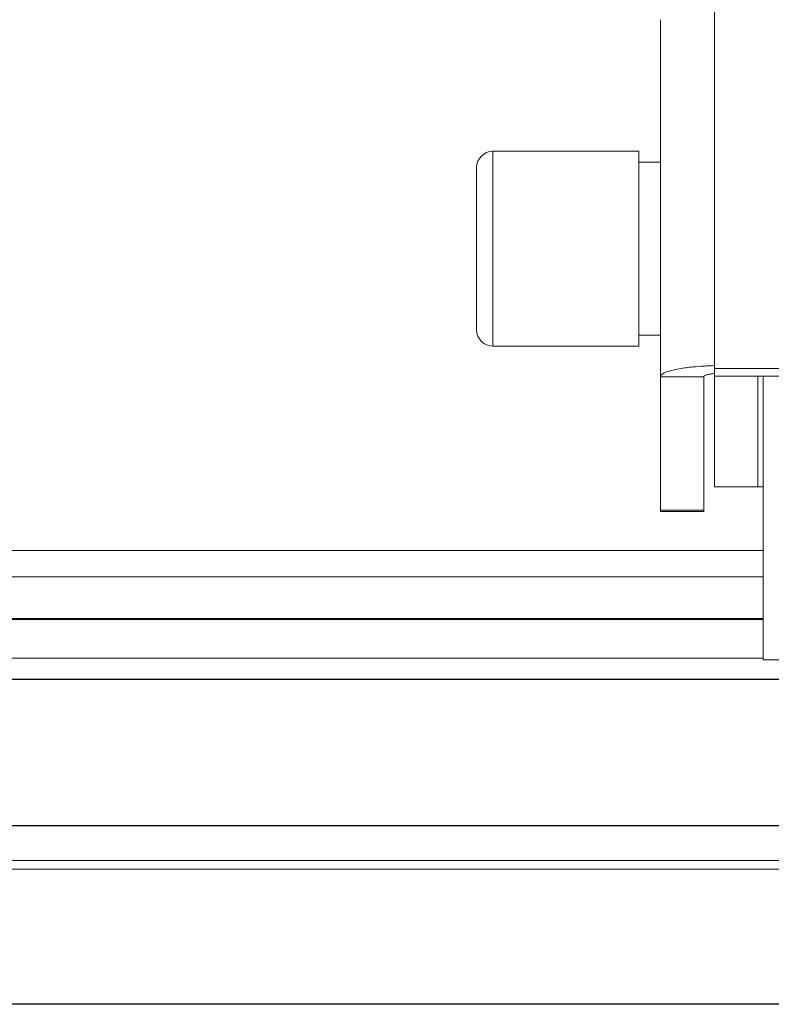
# Model space of a CAD drawing. Units: millimetres. Extents: x 34726 to 221651, y -19063 to 15469.
# Drawn here: x 39483 to 39552, y -9507 to -9416 of the extents above; entities that cross this region are included whole.
import ezdxf

# ---------------------------------------------------------------- set-up
doc = ezdxf.new("R2010")
doc.units = ezdxf.units.MM
doc.header["$LTSCALE"] = 46.255
doc.layers.get('0').update_dxf_attribs({"linetype": 'CONTINUOUS'})

msp = doc.modelspace()

# ---------------------------------------------------------------- linework, layer by layer
at = {"lineweight": 0}
for p, q in [((39547.241, -9369.472), (39547.241, -9459.181)), ((39542.241, -9416.017), (39542.241, -9461.459)), ((39526.741, -9428.181), (39540.241, -9428.181)), ((39526.741, -9428.181), (39526.741, -9446.181)), ((39540.241, -9428.181), (39540.241, -9446.181)), ((39542.241, -9429.181), (39540.241, -9429.181)), ((39525.241, -9429.681), (39525.241, -9444.681)), ((39542.241, -9445.181), (39540.241, -9445.181)), ((39526.741, -9446.181), (39540.241, -9446.181)), ((39547.241, -9448.257), (39614.241, -9448.257)), ((39542.241, -9449.008), (39546.241, -9449.008)), ((39546.241, -9449.008), (39546.241, -9461.459)), ((39547.241, -9448.951), (39609.907, -9448.951)), ((39551.241, -9448.951), (39551.241, -9459.181)), ((39551.741, -9448.951), (39551.741, -9459.181)), ((39551.241, -9459.181), (39547.241, -9459.181)), ((39551.741, -9459.181), (39551.241, -9459.181)), ((39551.741, -9459.181), (39551.741, -9475.181)), ((39542.241, -9461.337), (39546.241, -9461.337)), ((39546.241, -9461.459), (39542.241, -9461.459)), ((39551.741, -9465.073), (36797.741, -9465.073)), ((39551.741, -9467.508), (36797.741, -9467.508)), ((39551.741, -9471.353), (36797.741, -9471.353)), ((39551.741, -9471.45), (36797.741, -9471.45)), ((39551.741, -9475), (36797.741, -9475)), ((39551.741, -9475.181), (39592.741, -9475.181)), ((39589.741, -9493.7), (36757.741, -9493.7)), ((39748.741, -9494.5), (36758.741, -9494.5))]:
    msp.add_line(p, q, dxfattribs=at)
at = {"color": 7, "linetype": 'Continuous'}
for p, q in [((39592.741, -9477), (36873.437, -9477)), ((39590.741, -9507), (36873.437, -9507))]:
    msp.add_line(p, q, dxfattribs=at)
at = {"color": 9, "linetype": 'Continuous'}
msp.add_line((39590.741, -9490.5), (36873.437, -9490.5), dxfattribs=at)
at = {"lineweight": 0}
for centre, start, end in [((39526.741, -9429.681), 90, 180), ((39526.741, -9444.681), 180, 270)]:
    msp.add_arc(centre, 1.5, start, end, dxfattribs=at)
for points, start_tangent, end_tangent in [([(39546.241, -9448.026), (39545.241, -9448.106), (39543.998, -9448.272), (39543.045, -9448.488), (39542.445, -9448.739), (39542.241, -9449.008)], (-0.998083, -0.061893), (0, -1)), ([(39547.235, -9447.981), (39546.688, -9448.002), (39546.241, -9448.026)], (-0.999563, -0.02957), (-0.998083, -0.061893)), ([(39547.209, -9448.711), (39546.827, -9448.763), (39546.509, -9448.835), (39546.309, -9448.919), (39546.241, -9449.008)], (-0.994839, -0.10147), (0, -1)), ([(39547.241, -9448.708), (39547.209, -9448.711)], (-0.99522, -0.097662), (-0.994839, -0.10147))]:
    msp.add_spline(points, degree=3, dxfattribs=dict(at, start_tangent=start_tangent, end_tangent=end_tangent))

doc.saveas('drawing.dxf')
